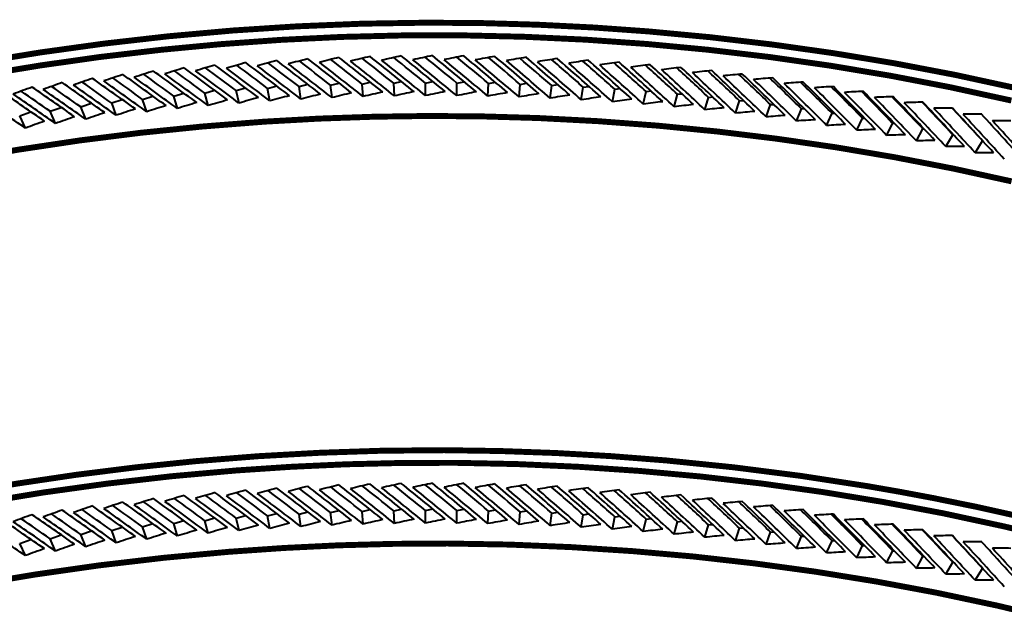
# Model space of a CAD drawing. Units: millimetres. Extents: x 0 to 420, y 0 to 297.
# Drawn here: x 76 to 106, y 84 to 103 of the extents above; entities that cross this region are included whole.
import ezdxf

# ---------------------------------------------------------------- set-up
doc = ezdxf.new("R2010")
doc.units = ezdxf.units.MM
doc.linetypes.add('K5LT_BASIC', pattern=[0])
doc.linetypes.add('K5LT_THIN', pattern=[0])

# ---------------------------------------------------------------- blocks, each defined once
blk = doc.blocks.new('U11')
at = {"color": 5, "linetype": 'K5LT_BASIC', "lineweight": 40}
for p, q in [((85.566, 100.673), (85.824, 100.736)), ((86.524, 100.706), (86.772, 100.763)), ((87.483, 100.727), (87.721, 100.779)), ((87.503, 100.346), (87.483, 100.727)), ((88.443, 100.737), (88.671, 100.784)), ((88.45, 100.356), (88.443, 100.737)), ((89.397, 100.354), (89.403, 100.735)), ((89.403, 100.735), (89.621, 100.777)), ((90.363, 100.721), (90.57, 100.758)), ((91.323, 100.695), (91.518, 100.728)), ((80.805, 100.34), (81.108, 100.433)), ((81.752, 100.429), (82.047, 100.515)), ((81.85, 100.052), (81.752, 100.429)), ((82.702, 100.507), (82.988, 100.587)), ((82.787, 100.129), (82.702, 100.507)), ((83.654, 100.574), (83.931, 100.648)), ((83.726, 100.195), (83.654, 100.574)), ((84.609, 100.629), (84.876, 100.697)), ((84.668, 100.25), (84.609, 100.629)), ((85.611, 100.293), (85.566, 100.673)), ((86.557, 100.326), (86.524, 100.706)), ((90.344, 100.34), (90.363, 100.721)), ((91.29, 100.314), (91.323, 100.695)), ((92.235, 100.277), (92.281, 100.658)), ((92.281, 100.658), (92.465, 100.687)), ((93.178, 100.229), (93.237, 100.609)), ((93.237, 100.609), (93.41, 100.634)), ((94.12, 100.17), (94.192, 100.549)), ((94.192, 100.549), (94.353, 100.571)), ((95.059, 100.1), (95.144, 100.477)), ((95.144, 100.477), (95.293, 100.496)), ((78.922, 100.131), (79.242, 100.236)), ((79.059, 99.758), (78.922, 100.131)), ((79.862, 100.241), (80.173, 100.34)), ((79.986, 99.866), (79.862, 100.241)), ((80.916, 99.965), (80.805, 100.34)), ((95.996, 100.018), (96.094, 100.395)), ((96.094, 100.395), (96.231, 100.41)), ((96.929, 99.926), (97.04, 100.301)), ((97.04, 100.301), (97.165, 100.314)), ((97.859, 99.823), (97.983, 100.197)), ((97.983, 100.197), (98.095, 100.207)), ((76.13, 99.737), (76.472, 99.863)), ((77.056, 99.878), (77.391, 99.997)), ((77.218, 99.509), (77.056, 99.878)), ((77.987, 100.01), (78.314, 100.122)), ((78.137, 99.639), (77.987, 100.01)), ((98.786, 99.709), (98.922, 100.082)), ((98.922, 100.082), (99.021, 100.089)), ((99.708, 99.584), (99.857, 99.955)), ((99.857, 99.955), (99.943, 99.961)), ((76.305, 99.369), (76.13, 99.737)), ((100.625, 99.449), (100.788, 99.819)), ((100.788, 99.819), (100.86, 99.823)), ((101.538, 99.304), (101.713, 99.671)), ((101.713, 99.671), (101.772, 99.674)), ((102.445, 99.148), (102.633, 99.514)), ((102.633, 99.514), (102.679, 99.515)), ((103.347, 98.982), (103.548, 99.346)), ((103.548, 99.346), (103.58, 99.346)), ((104.244, 98.806), (104.456, 99.167)), ((104.456, 99.167), (104.475, 99.167)), ((105.134, 98.62), (105.359, 98.979)), ((105.359, 98.979), (105.364, 98.979)), ((82.702, 87.539), (82.988, 87.619)), ((83.654, 87.605), (83.931, 87.679)), ((83.726, 87.227), (83.654, 87.605)), ((84.609, 87.661), (84.876, 87.729)), ((84.668, 87.281), (84.609, 87.661)), ((85.566, 87.705), (85.824, 87.768)), ((85.611, 87.325), (85.566, 87.705)), ((86.524, 87.738), (86.772, 87.795)), ((86.557, 87.357), (86.524, 87.738)), ((87.483, 87.759), (87.721, 87.811)), ((87.503, 87.378), (87.483, 87.759)), ((88.443, 87.769), (88.671, 87.816)), ((88.45, 87.388), (88.443, 87.769)), ((89.397, 87.385), (89.403, 87.766)), ((89.403, 87.766), (89.621, 87.809)), ((90.344, 87.371), (90.363, 87.752)), ((90.363, 87.752), (90.57, 87.79)), ((91.29, 87.346), (91.323, 87.727)), ((91.323, 87.727), (91.518, 87.76)), ((92.235, 87.309), (92.281, 87.689)), ((92.281, 87.689), (92.465, 87.719)), ((93.178, 87.261), (93.237, 87.641)), ((93.237, 87.641), (93.41, 87.666)), ((94.12, 87.202), (94.192, 87.58)), ((94.192, 87.58), (94.353, 87.602)), ((79.862, 87.273), (80.173, 87.371)), ((79.986, 86.898), (79.862, 87.273)), ((80.805, 87.372), (81.108, 87.464)), ((80.916, 86.996), (80.805, 87.372)), ((81.752, 87.461), (82.047, 87.547)), ((81.85, 87.084), (81.752, 87.461)), ((82.787, 87.161), (82.702, 87.539)), ((95.059, 87.131), (95.144, 87.509)), ((95.144, 87.509), (95.293, 87.528)), ((95.996, 87.05), (96.094, 87.427)), ((96.094, 87.427), (96.231, 87.442)), ((96.929, 86.957), (97.04, 87.333)), ((97.04, 87.333), (97.165, 87.346)), ((77.056, 86.91), (77.391, 87.029)), ((77.987, 87.041), (78.314, 87.154)), ((78.137, 86.67), (77.987, 87.041)), ((78.922, 87.162), (79.242, 87.268)), ((79.059, 86.79), (78.922, 87.162)), ((97.859, 86.854), (97.983, 87.229)), ((97.983, 87.229), (98.095, 87.239)), ((98.786, 86.74), (98.922, 87.113)), ((98.922, 87.113), (99.021, 87.121)), ((99.708, 86.616), (99.857, 86.987)), ((99.857, 86.987), (99.943, 86.993)), ((76.13, 86.769), (76.472, 86.895)), ((76.305, 86.401), (76.13, 86.769)), ((77.218, 86.541), (77.056, 86.91)), ((100.625, 86.481), (100.788, 86.85)), ((100.788, 86.85), (100.86, 86.855)), ((101.538, 86.336), (101.713, 86.703)), ((101.713, 86.703), (101.772, 86.706)), ((102.445, 86.18), (102.633, 86.545)), ((102.633, 86.545), (102.679, 86.547)), ((103.347, 86.014), (103.548, 86.377)), ((103.548, 86.377), (103.58, 86.378)), ((104.244, 85.838), (104.456, 86.199)), ((104.456, 86.199), (104.475, 86.199)), ((105.134, 85.652), (105.359, 86.01)), ((105.359, 86.01), (105.364, 86.01))]:
    blk.add_line(p, q, dxfattribs=at)
at = {"color": 7, "linetype": 'K5LT_THIN', "const_width": 0.18}
for points in [[(106.35, 100.588), (104.522, 100.984), (102.681, 101.335), (100.83, 101.642), (98.969, 101.905), (97.1, 102.125), (95.224, 102.301), (93.545, 102.421), (91.862, 102.505), (90.177, 102.554), (88.491, 102.567), (86.525, 102.536), (84.56, 102.456), (82.599, 102.329), (80.643, 102.154), (78.693, 101.932), (76.751, 101.663), (74.938, 101.368)], [(106.232, 100.205), (104.372, 100.61), (102.551, 100.959), (100.719, 101.265), (98.877, 101.527), (97.028, 101.745), (95.173, 101.92), (93.312, 102.051), (91.448, 102.139), (89.582, 102.182), (87.75, 102.18), (85.916, 102.135), (84.083, 102.047), (82.254, 101.917), (80.433, 101.745), (78.583, 101.528), (76.741, 101.267), (74.908, 100.965)], [(106.237, 97.754), (104.473, 98.14), (102.696, 98.484), (100.909, 98.786), (99.114, 99.046), (97.31, 99.265), (95.501, 99.443), (93.686, 99.579), (91.868, 99.674), (90.203, 99.723), (88.539, 99.737), (86.877, 99.714), (85.215, 99.657), (83.552, 99.564), (81.676, 99.417), (79.806, 99.227), (77.943, 98.993), (76.088, 98.715), (74.242, 98.394)], [(106.504, 87.584), (105.18, 87.879), (103.849, 88.149), (102.846, 88.337), (101.841, 88.512), (99.821, 88.822), (97.79, 89.081), (95.752, 89.288), (94.072, 89.419), (92.389, 89.514), (90.704, 89.574), (89.017, 89.599), (87.132, 89.583), (85.245, 89.521), (83.361, 89.416), (81.483, 89.267), (79.663, 89.08), (77.85, 88.853), (76.045, 88.585), (74.249, 88.277)], [(107.876, 86.836), (106.025, 87.284), (104.159, 87.685), (102.335, 88.029), (100.501, 88.33), (98.657, 88.587), (96.806, 88.8), (94.949, 88.97), (93.087, 89.096), (91.222, 89.178), (89.355, 89.216), (87.694, 89.211), (86.031, 89.171), (84.369, 89.095), (82.713, 88.985), (80.743, 88.809), (78.779, 88.584), (76.823, 88.312), (74.878, 87.991)], [(107.673, 84.438), (105.815, 84.882), (103.942, 85.279), (102.116, 85.618), (100.28, 85.914), (98.435, 86.165), (96.582, 86.374), (94.723, 86.538), (92.86, 86.659), (90.993, 86.736), (89.125, 86.768), (87.463, 86.758), (85.8, 86.713), (84.139, 86.632), (82.482, 86.517), (80.514, 86.336), (78.552, 86.106), (76.599, 85.828), (74.656, 85.502)]]:
    blk.add_lwpolyline(points, dxfattribs=at)
at = {"color": 5, "linetype": 'K5LT_BASIC', "lineweight": 40}
for centre, radius, start, end in [((105.998, 18.944), 85.561, 105.59619, 106.00764), ((-27.6, -46.186), 184.389, 52.62926, 53.14554), ((105.903, 19.064), 85.234, 104.93659, 105.34932), ((-26.449, -44.048), 182.387, 52.48923, 52.861), ((-25.345, -42.461), 180.674, 52.25205, 52.78265), ((105.79, 19.269), 84.82, 104.27448, 104.68882), ((-24.249, -40.43), 178.8, 52.10802, 52.49125), ((-23.131, -38.826), 177.056, 51.86402, 52.40917), ((105.661, 19.559), 84.32, 103.60939, 104.02568), ((-20.244, -34.98), 172.378, 51.71492, 52.27628), ((-22.08, -36.889), 175.292, 51.71585, 52.11071), ((-20.955, -35.277), 173.529, 51.46492, 52.02484), ((105.519, 19.932), 83.736, 102.94088, 103.35942), ((-18.167, -31.604), 169.047, 51.31124, 51.88741), ((-19.942, -33.421), 171.861, 51.31243, 51.71912), ((-18.818, -31.813), 170.092, 51.05448, 51.6294), ((105.365, 20.386), 83.071, 102.26849, 102.68961), ((-16.123, -28.303), 165.797, 50.89608, 51.48729), ((-17.835, -30.027), 168.506, 50.8975, 51.31618), ((-16.808, -28.542), 166.886, 50.63281, 51.22243), ((105.203, 20.915), 82.331, 101.59179, 102.01578), ((-14.532, -25.592), 163.289, 50.47096, 51.07494), ((-16.477, -27.586), 166.363, 50.47308, 50.90097), ((-16.126, -26.926), 165.802, 50.20585, 50.8029), ((105.26, 20.405), 82.653, 100.91715, 101.33845), ((-14.227, -24.471), 162.827, 50.04255, 50.65181), ((-16.246, -26.535), 166.01, 50.04508, 50.47756), ((-15.853, -25.815), 165.368, 49.77532, 50.37735), ((105.357, 19.675), 83.198, 100.24943, 100.66682), ((-13.985, -23.427), 162.464, 49.61012, 50.22417), ((-15.986, -25.45), 165.613, 49.61293, 50.04995), ((-15.553, -24.673), 164.892, 49.34059, 49.94764), ((105.435, 19.018), 83.668, 99.58774, 100.00153), ((-13.712, -22.348), 162.055, 49.17358, 49.79247), ((-15.691, -24.326), 165.163, 49.17669, 49.61825), ((-15.22, -23.496), 164.37, 48.90171, 49.51384), ((105.495, 18.44), 84.057, 98.93154, 99.34206), ((-13.404, -21.232), 161.594, 48.73299, 49.35678), ((-15.357, -23.16), 164.656, 48.73641, 49.18251), ((-14.852, -22.283), 163.797, 48.45873, 49.07602), ((105.537, 17.944), 84.363, 98.28031, 98.68789), ((-13.059, -20.076), 161.079, 48.28835, 48.91715), ((-14.981, -21.951), 164.088, 48.29209, 48.74277), ((-14.445, -21.032), 163.169, 48.01168, 48.63423), ((105.564, 17.533), 84.582, 97.63348, 98.03845), ((-14.56, -20.695), 163.456, 47.84371, 48.29902), ((-13.996, -19.74), 162.483, 47.56053, 48.18846), ((106.144, 19.109), 86, 107.56479, 107.97436), ((-34.627, -57.943), 196.157, 53.69862, 54.17326), ((106.12, 18.966), 85.945, 106.9098, 107.31966), ((-33.245, -55.377), 193.649, 53.56988, 53.90838), ((-32.238, -53.922), 192.124, 53.35229, 53.8406), ((106.071, 18.912), 85.798, 106.25377, 106.66426), ((-28.904, -49.279), 186.541, 53.21991, 53.72425), ((-30.945, -51.518), 189.808, 53.21988, 53.56929), ((-29.896, -50.005), 188.204, 52.99592, 53.49811), ((-26.684, -45.58), 182.868, 52.8596, 53.37787), ((-28.68, -47.742), 186.055, 52.85976, 53.22025), ((-24.502, -41.966), 179.286, 52.48884, 53.02124), ((-22.356, -38.434), 175.79, 52.10737, 52.65414), ((-12.673, -18.878), 160.505, 47.83969, 48.47361), ((105.577, 17.212), 84.71, 96.99051, 97.39321), ((-12.244, -17.638), 159.871, 47.38697, 48.02616), ((-14.09, -19.393), 162.757, 47.39123, 47.85124), ((-13.503, -18.406), 161.736, 47.10525, 47.73873), ((105.577, 16.983), 84.746, 96.35081, 96.75159), ((-11.768, -16.353), 159.173, 46.93015, 47.57478), ((-13.57, -18.043), 161.988, 46.9346, 47.39939), ((-12.962, -17.03), 160.927, 46.6458, 47.285), ((105.567, 16.849), 84.685, 95.7138, 96.11301), ((-11.244, -15.025), 158.409, 46.46917, 47.11943), ((-12.998, -16.645), 161.148, 46.47373, 46.9434), ((-12.373, -15.612), 160.054, 46.18211, 46.8272), ((106.039, 20.061), 85.613, 109.52857, 109.93935), ((-42.13, -70.716), 209.028, 54.67989, 55.11472), ((106.105, 19.657), 85.834, 108.87365, 109.28367), ((-40.423, -67.567), 205.829, 54.56174, 54.86852), ((-39.568, -66.33), 204.597, 54.36218, 54.81009), ((106.14, 19.339), 85.963, 108.21923, 108.62885), ((-35.817, -60.938), 198.162, 54.24067, 54.70455), ((-37.97, -63.382), 201.635, 54.24056, 54.55778), ((-37.069, -62.076), 200.312, 54.03517, 54.49635), ((-33.467, -56.952), 194.181, 53.91018, 54.38735), ((-35.581, -59.323), 197.581, 53.91001, 54.2378), ((-31.164, -53.068), 190.31, 53.57001, 54.06067), ((105.548, 16.813), 84.528, 95.0789, 95.4769), ((-10.67, -13.652), 157.579, 46.00394, 46.66003), ((-12.371, -15.201), 160.238, 46.00852, 46.48317), ((-11.733, -14.151), 159.114, 45.71407, 46.36528), ((105.522, 16.876), 84.27, 94.44549, 94.84264), ((-10.044, -12.234), 156.68, 45.53435, 46.19651), ((-11.694, -13.714), 159.262, 45.53884, 46.01859), ((-11.04, -12.647), 158.107, 45.24156, 45.89912), ((105.491, 17.039), 83.912, 93.81296, 94.20965), ((-9.365, -10.772), 155.713, 45.06029, 45.72874), ((-10.968, -12.189), 158.225, 45.06461, 45.54955), ((-10.294, -11.101), 157.033, 44.76446, 45.42862), ((-47.479, -79.94), 218.387, 55.28828, 55.69742), ((105.937, 20.551), 85.299, 110.18455, 110.59644), ((-45.536, -76.356), 214.68, 55.1768, 55.46307), ((-44.764, -75.247), 213.618, 54.98852, 55.41043), ((-40.678, -69.252), 206.497, 54.8735, 55.31137), ((-42.942, -71.887), 210.172, 54.87376, 55.17022), ((-38.219, -65.035), 202.264, 54.5617, 55.01248), ((105.418, 19.4), 83.283, 103.33719, 103.75833), ((105.279, 19.809), 82.665, 102.66694, 103.09053), ((105.131, 20.296), 81.968, 101.99254, 102.41891), ((105.034, 20.573), 81.488, 101.31472, 101.74264), ((105.149, 19.818), 82.062, 100.64281, 101.06666), ((105.245, 19.129), 82.566, 99.97727, 100.39733), ((105.458, 17.305), 83.452, 93.18067, 93.57728), ((-8.631, -9.268), 154.677, 44.58158, 45.25661), ((-10.194, -10.629), 157.128, 44.58571, 45.07595), ((-9.493, -9.514), 155.891, 44.28259, 44.95363), ((105.424, 17.673), 82.89, 92.54799, 92.94491), ((-7.842, -7.721), 153.572, 44.09808, 44.77996), ((-9.368, -9.031), 155.969, 44.10197, 44.59764), ((-8.637, -7.887), 154.682, 43.7958, 44.47399), ((-45.803, -78.102), 215.421, 55.47032, 55.88281), ((-43.204, -73.602), 210.877, 55.17631, 55.60142), ((105.878, 18.602), 85.106, 106.64236, 107.05613), ((105.826, 18.591), 84.916, 105.9859, 106.40048), ((105.751, 18.667), 84.637, 105.32762, 105.74335), ((105.657, 18.827), 84.271, 104.66707, 105.08427), ((105.545, 19.072), 83.819, 104.00375, 104.42275), ((105.322, 18.515), 82.994, 99.31756, 99.73417), ((105.382, 17.98), 83.341, 98.66316, 99.07663), ((105.427, 17.527), 83.604, 98.01353, 98.4242), ((105.456, 17.16), 83.78, 97.36811, 97.77631), ((105.472, 16.882), 83.866, 96.72634, 97.13241), ((105.392, 18.143), 82.225, 91.91425, 92.31189), ((-6.997, -6.133), 152.398, 43.60958, 44.29862), ((-8.491, -7.397), 154.747, 43.61324, 44.11447), ((-7.725, -6.222), 153.406, 43.30389, 43.98954), ((105.364, 18.716), 81.459, 91.27878, 91.67755), ((-6.097, -4.506), 151.157, 43.1159, 43.81241), ((-7.562, -5.729), 153.464, 43.11933, 43.62627), ((-6.757, -4.519), 152.064, 42.80664, 43.50008), ((105.88, 19.154), 85.132, 108.606, 109.0194), ((105.908, 18.883), 85.215, 107.9519, 108.36508), ((105.907, 18.699), 85.206, 107.29753, 107.71083), ((105.477, 16.697), 83.859, 96.08764, 96.49194), ((105.472, 16.606), 83.757, 95.45143, 95.85431), ((105.46, 16.612), 83.557, 94.8171, 95.21893), ((105.343, 19.391), 80.591, 90.64089, 91.04122), ((-5.14, -2.841), 149.849, 42.6168, 43.32111), ((-6.581, -4.027), 152.121, 42.62003, 43.13297), ((-5.733, -2.782), 150.658, 42.30382, 43.00538), ((105.73, 19.952), 84.693, 109.9155, 110.33043), ((105.822, 19.51), 84.958, 109.26035, 109.67434), ((105.441, 16.716), 83.259, 94.18406, 94.5852), ((105.419, 16.92), 82.862, 93.55167, 93.9525), ((105.33, 20.166), 79.623, 89.99986, 90.40218), ((-4.127, -1.141), 148.475, 42.11206, 42.82452), ((-4.654, -1.012), 149.188, 41.7952, 42.50523), ((105.328, 21.039), 78.556, 89.35494, 89.75972), ((-3.059, 0.593), 147.039, 41.60141, 42.32238), ((105.395, 17.224), 82.363, 92.91929, 93.32021), ((105.372, 17.63), 81.764, 92.28628, 92.68768), ((105.351, 18.137), 81.064, 91.65196, 92.05426), ((105.335, 18.744), 80.263, 91.01566, 91.41927), ((105.327, 19.451), 79.363, 90.37666, 90.78203), ((105.328, 20.256), 78.364, 89.73424, 90.14182), ((105.79, 6.301), 84.82, 104.27448, 104.68882), ((-23.131, -51.794), 177.056, 51.86402, 52.40917), ((105.661, 6.591), 84.32, 103.60939, 104.02568), ((-22.08, -49.857), 175.292, 51.71585, 52.11071), ((-20.955, -48.245), 173.529, 51.46492, 52.02484), ((105.519, 6.964), 83.736, 102.94088, 103.35942), ((-19.942, -46.39), 171.861, 51.31243, 51.71912), ((-18.818, -44.781), 170.092, 51.05448, 51.6294), ((105.365, 7.418), 83.071, 102.26849, 102.68961), ((-17.835, -42.995), 168.506, 50.8975, 51.31618), ((-16.808, -41.51), 166.886, 50.63281, 51.22243), ((105.203, 7.947), 82.331, 101.59179, 102.01578), ((-14.532, -38.56), 163.289, 50.47096, 51.07494), ((-16.477, -40.554), 166.363, 50.47308, 50.90097), ((-16.126, -39.894), 165.802, 50.20585, 50.8029), ((105.26, 7.437), 82.653, 100.91715, 101.33845), ((-14.227, -37.439), 162.827, 50.04255, 50.65181), ((-16.246, -39.503), 166.01, 50.04508, 50.47756), ((-15.853, -38.783), 165.368, 49.77532, 50.37735), ((105.357, 6.706), 83.198, 100.24943, 100.66682), ((-15.986, -38.418), 165.613, 49.61293, 50.04995), ((-15.553, -37.641), 164.892, 49.34059, 49.94764), ((105.435, 6.05), 83.668, 99.58774, 100.00153), ((-15.691, -37.294), 165.163, 49.17669, 49.61825), ((-15.22, -36.465), 164.37, 48.90171, 49.51384), ((105.495, 5.472), 84.057, 98.93154, 99.34206), ((-15.357, -36.129), 164.656, 48.73641, 49.18251), ((-14.852, -35.251), 163.797, 48.45873, 49.07602), ((106.12, 5.998), 85.945, 106.9098, 107.31966), ((-32.238, -66.89), 192.124, 53.35229, 53.8406), ((106.071, 5.943), 85.798, 106.25377, 106.66426), ((-30.945, -64.486), 189.808, 53.21988, 53.56929), ((-29.896, -62.973), 188.204, 52.99592, 53.49811), ((105.998, 5.976), 85.561, 105.59619, 106.00764), ((-26.684, -58.548), 182.868, 52.8596, 53.37787), ((-28.68, -60.711), 186.055, 52.85976, 53.22025), ((-27.6, -59.155), 184.389, 52.62926, 53.14554), ((105.903, 6.096), 85.234, 104.93659, 105.34932), ((-24.502, -54.934), 179.286, 52.48884, 53.02124), ((-26.449, -57.016), 182.387, 52.48923, 52.861), ((-25.345, -55.43), 180.674, 52.25205, 52.78265), ((-22.356, -51.402), 175.79, 52.10737, 52.65414), ((-24.249, -53.399), 178.8, 52.10802, 52.49125), ((-20.244, -47.949), 172.378, 51.71492, 52.27628), ((-18.167, -44.572), 169.047, 51.31124, 51.88741), ((-16.123, -41.272), 165.797, 50.89608, 51.48729), ((-13.985, -36.395), 162.464, 49.61012, 50.22417), ((-13.712, -35.317), 162.055, 49.17358, 49.79247), ((-13.404, -34.2), 161.594, 48.73299, 49.35678), ((105.537, 4.976), 84.363, 98.28031, 98.68789), ((-13.059, -33.044), 161.079, 48.28835, 48.91715), ((-14.981, -34.919), 164.088, 48.29209, 48.74277), ((-14.445, -34), 163.169, 48.01168, 48.63423), ((105.564, 4.565), 84.582, 97.63348, 98.03845), ((-12.673, -31.846), 160.505, 47.83969, 48.47361), ((-14.56, -33.663), 163.456, 47.84371, 48.29902), ((-13.996, -32.708), 162.483, 47.56053, 48.18846), ((105.577, 4.244), 84.71, 96.99051, 97.39321), ((-12.244, -30.606), 159.871, 47.38697, 48.02616), ((-14.09, -32.361), 162.757, 47.39123, 47.85124), ((-13.503, -31.374), 161.736, 47.10525, 47.73873), ((105.577, 4.015), 84.746, 96.35081, 96.75159), ((-11.768, -29.322), 159.173, 46.93015, 47.57478), ((-13.57, -31.011), 161.988, 46.9346, 47.39939), ((-12.962, -29.999), 160.927, 46.6458, 47.285), ((106.105, 6.689), 85.834, 108.87365, 109.28367), ((-39.568, -79.299), 204.597, 54.36218, 54.81009), ((106.14, 6.371), 85.963, 108.21923, 108.62885), ((-37.97, -76.35), 201.635, 54.24056, 54.55778), ((-37.069, -75.045), 200.312, 54.03517, 54.49635), ((106.144, 6.141), 86, 107.56479, 107.97436), ((-33.467, -69.92), 194.181, 53.91018, 54.38735), ((-35.581, -72.292), 197.581, 53.91001, 54.2378), ((-34.627, -70.911), 196.157, 53.69862, 54.17326), ((-31.164, -66.036), 190.31, 53.57001, 54.06067), ((-33.245, -68.346), 193.649, 53.56988, 53.90838), ((-28.904, -62.248), 186.541, 53.21991, 53.72425), ((105.567, 3.881), 84.685, 95.7138, 96.11301), ((-11.244, -27.993), 158.409, 46.46917, 47.11943), ((-12.998, -29.613), 161.148, 46.47373, 46.9434), ((-12.373, -28.58), 160.054, 46.18211, 46.8272), ((105.548, 3.845), 84.528, 95.0789, 95.4769), ((-10.67, -26.62), 157.579, 46.00394, 46.66003), ((-12.371, -28.169), 160.238, 46.00852, 46.48317), ((-11.733, -27.119), 159.114, 45.71407, 46.36528), ((105.522, 3.907), 84.27, 94.44549, 94.84264), ((-10.044, -25.202), 156.68, 45.53435, 46.19651), ((-11.694, -26.682), 159.262, 45.53884, 46.01859), ((-11.04, -25.615), 158.107, 45.24156, 45.89912), ((105.937, 7.582), 85.299, 110.18455, 110.59644), ((-44.764, -88.216), 213.618, 54.98852, 55.41043), ((106.039, 7.093), 85.613, 109.52857, 109.93935), ((-40.678, -82.22), 206.497, 54.8735, 55.31137), ((-42.942, -84.855), 210.172, 54.87376, 55.17022), ((-42.13, -83.684), 209.028, 54.67989, 55.11472), ((-38.219, -78.003), 202.264, 54.5617, 55.01248), ((-40.423, -80.535), 205.829, 54.56174, 54.86852), ((-35.817, -73.906), 198.162, 54.24067, 54.70455), ((105.491, 4.071), 83.912, 93.81296, 94.20965), ((-9.365, -23.741), 155.713, 45.06029, 45.72874), ((-10.968, -25.158), 158.225, 45.06461, 45.54955), ((-10.294, -24.069), 157.033, 44.76446, 45.42862), ((105.458, 4.336), 83.452, 93.18067, 93.57728), ((-8.631, -22.236), 154.677, 44.58158, 45.25661), ((-10.194, -23.597), 157.128, 44.58571, 45.07595), ((-9.493, -22.482), 155.891, 44.28259, 44.95363), ((-45.803, -91.07), 215.421, 55.47032, 55.88281), ((-47.479, -92.908), 218.387, 55.28828, 55.69742), ((-43.204, -86.571), 210.877, 55.17631, 55.60142), ((-45.536, -89.325), 214.68, 55.1768, 55.46307), ((105.751, 5.698), 84.637, 105.32762, 105.74335), ((105.657, 5.859), 84.271, 104.66707, 105.08427), ((105.545, 6.104), 83.819, 104.00375, 104.42275), ((105.418, 6.432), 83.283, 103.33719, 103.75833), ((105.279, 6.841), 82.665, 102.66694, 103.09053), ((105.131, 7.328), 81.968, 101.99254, 102.41891), ((105.034, 7.605), 81.488, 101.31472, 101.74264), ((105.149, 6.849), 82.062, 100.64281, 101.06666), ((105.245, 6.161), 82.566, 99.97727, 100.39733), ((105.322, 5.547), 82.994, 99.31756, 99.73417), ((105.382, 5.012), 83.341, 98.66316, 99.07663), ((105.427, 4.559), 83.604, 98.01353, 98.4242), ((105.456, 4.192), 83.78, 97.36811, 97.77631), ((105.424, 4.704), 82.89, 92.54799, 92.94491), ((-7.842, -20.689), 153.572, 44.09808, 44.77996), ((-9.368, -21.999), 155.969, 44.10197, 44.59764), ((-8.637, -20.855), 154.682, 43.7958, 44.47399), ((105.392, 5.175), 82.225, 91.91425, 92.31189), ((-6.997, -19.101), 152.398, 43.60958, 44.29862), ((-8.491, -20.365), 154.747, 43.61324, 44.11447), ((-7.725, -19.19), 153.406, 43.30389, 43.98954), ((105.908, 5.915), 85.215, 107.9519, 108.36508), ((105.907, 5.731), 85.206, 107.29753, 107.71083), ((105.878, 5.634), 85.106, 106.64236, 107.05613), ((105.826, 5.623), 84.916, 105.9859, 106.40048), ((105.472, 3.914), 83.866, 96.72634, 97.13241), ((105.477, 3.729), 83.859, 96.08764, 96.49194), ((105.472, 3.638), 83.757, 95.45143, 95.85431), ((105.364, 5.748), 81.459, 91.27878, 91.67755), ((-6.097, -17.474), 151.157, 43.1159, 43.81241), ((-7.562, -18.697), 153.464, 43.11933, 43.62627), ((-6.757, -17.488), 152.064, 42.80664, 43.50008), ((105.343, 6.423), 80.591, 90.64089, 91.04122), ((-5.14, -15.809), 149.849, 42.6168, 43.32111), ((-6.581, -16.996), 152.121, 42.62003, 43.13297), ((-5.733, -15.75), 150.658, 42.30382, 43.00538), ((105.822, 6.542), 84.958, 109.26035, 109.67434), ((105.88, 6.186), 85.132, 108.606, 109.0194), ((105.46, 3.643), 83.557, 94.8171, 95.21893), ((105.441, 3.747), 83.259, 94.18406, 94.5852), ((105.33, 7.197), 79.623, 89.99986, 90.40218), ((-4.127, -14.109), 148.475, 42.11206, 42.82452), ((-4.654, -13.98), 149.188, 41.7952, 42.50523), ((105.73, 6.984), 84.693, 109.9155, 110.33043), ((105.419, 3.951), 82.862, 93.55167, 93.9525), ((105.395, 4.256), 82.363, 92.91929, 93.32021), ((105.328, 8.071), 78.556, 89.35494, 89.75972), ((-3.059, -12.375), 147.039, 41.60141, 42.32238), ((105.372, 4.662), 81.764, 92.28628, 92.68768), ((105.351, 5.169), 81.064, 91.65196, 92.05426), ((105.335, 5.776), 80.263, 91.01566, 91.41927), ((105.327, 6.483), 79.363, 90.37666, 90.78203), ((105.328, 7.288), 78.364, 89.73424, 90.14182)]:
    blk.add_arc(centre, radius, start, end, dxfattribs=at)

msp = doc.modelspace()

# ---------------------------------------------------------------- block references
msp.add_blockref('U11', (0, 0))

doc.saveas('drawing.dxf')
